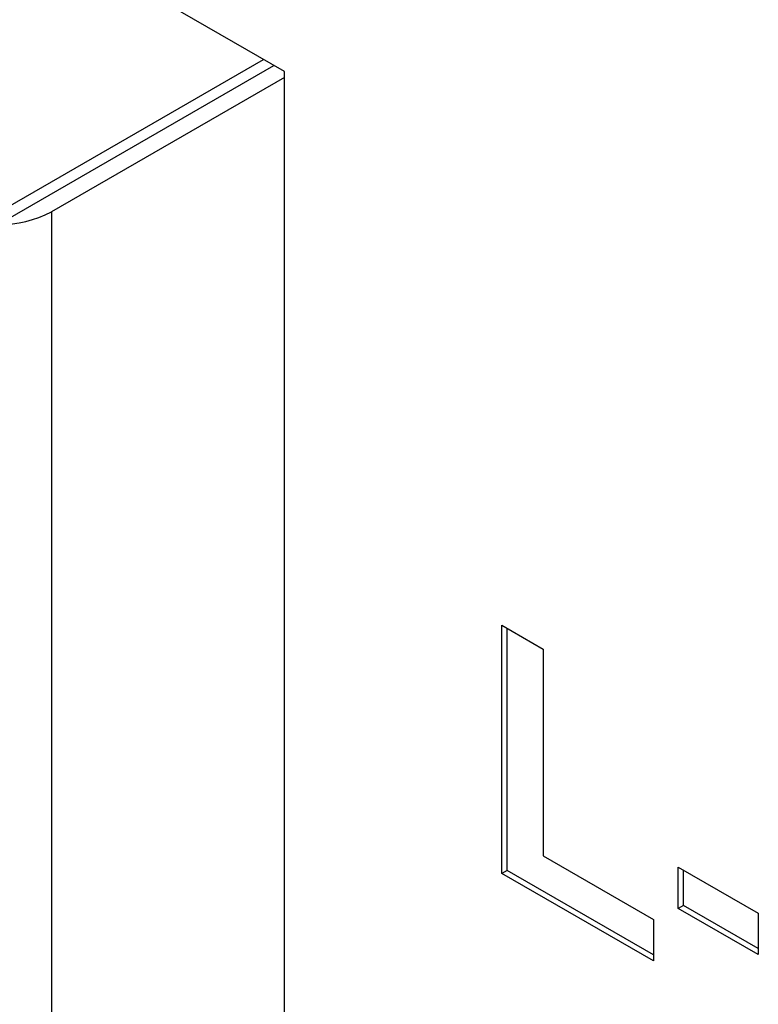
# Model space of a CAD drawing. Units: millimetres. Extents: x 0 to 420, y 0 to 297.
# Drawn here: x 356 to 358, y 135 to 138 of the extents above; entities that cross this region are included whole.
import ezdxf

# ---------------------------------------------------------------- set-up
doc = ezdxf.new("R2010")
doc.units = ezdxf.units.MM

msp = doc.modelspace()

# ---------------------------------------------------------------- linework, layer by layer
for p, q in [((357.0847, 137.6316), (356.6605, 137.8766)), ((356.314, 137.2521), (357.0281, 137.6643)), ((356.314, 137.2194), (357.0564, 137.648)), ((357.0847, 137.6153), (356.4554, 137.252)), ((357.0847, 134.6431), (357.0847, 137.6316)), ((356.4554, 137.252), (356.4554, 134.4431)), ((357.6722, 136.1345), (357.784, 136.07)), ((357.6722, 135.4634), (357.6722, 136.1345)), ((357.6864, 135.4716), (357.6864, 136.1264)), ((357.784, 136.07), (357.784, 135.5108)), ((357.784, 135.5108), (358.082, 135.3387)), ((357.6864, 135.4716), (357.6722, 135.4634)), ((358.082, 135.2269), (357.6722, 135.4634)), ((358.082, 135.2432), (357.6864, 135.4716)), ((358.149, 135.4807), (358.3651, 135.356)), ((358.149, 135.3688), (358.149, 135.4807)), ((358.1632, 135.377), (358.1632, 135.4725)), ((358.1632, 135.377), (358.149, 135.3688)), ((358.3651, 135.2441), (358.149, 135.3688)), ((358.3651, 135.2604), (358.1632, 135.377)), ((358.3651, 135.356), (358.3651, 135.2441)), ((358.082, 135.3387), (358.082, 135.2269))]:
    msp.add_line(p, q)
msp.add_arc((356.314, 137.5249), 0.3074, 242.6097, 297.3903)

doc.saveas('drawing.dxf')
